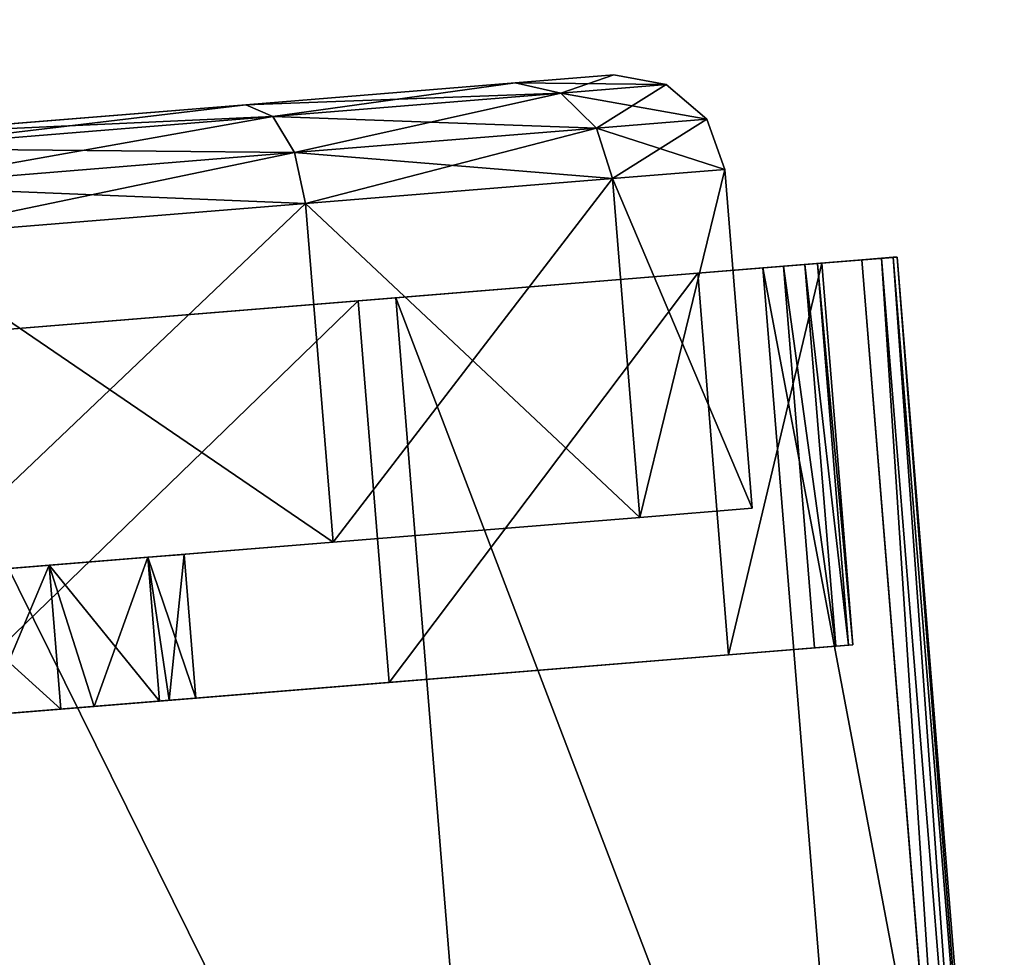
# Model space of a CAD drawing. Units: inches. Extents: x 16 to 210, y 294 to 454.
# Drawn here: x 140 to 142, y 296 to 297 of the extents above; entities that cross this region are included whole.
import ezdxf

# ---------------------------------------------------------------- set-up
doc = ezdxf.new("R2010")
doc.units = ezdxf.units.IN
doc.header["$MEASUREMENT"] = 0
for name, color, linetype in [('A-FURN', 7, 'Continuous'), ('A-FURN-ATTRIBUTE-T', 7, 'Continuous'), ('TK3FM_STOR', 5, 'Continuous'), ('TK3FM_STOR_LEG', 4, 'Continuous')]:
    doc.layers.add(name, color=color, linetype=linetype)

# ---------------------------------------------------------------- blocks, each defined once
blk = doc.blocks.new('3_UPRX19')
at = {"layer": 'TK3FM_STOR'}
for points, invisible_edges in [([(0, 0, 20), (16, 0, 20), (0, -19, 20)], 2), ([(16, 0, 20), (16, -19, 20), (0, -19, 20)], 12), ([(0, -19, 21), (16, -19, 21), (0, 0, 21)], 2), ([(16, -19, 21), (16, 0, 21), (0, 0, 21)], 12), ([(0, 0, 20), (16, 0, 20), (0, -19, 20)], 2), ([(16, 0, 20), (16, -19, 20), (0, -19, 20)], 12), ([(0, -19, 21), (16, -19, 21), (0, 0, 21)], 2), ([(16, -19, 21), (16, 0, 21), (0, 0, 21)], 12), ([(0.6875, -19, 2.9075), (15.3125, -19, 2.9075), (0.6875, -0.6875, 2.9075)], 2), ([(15.3125, -19, 2.9075), (15.3125, -0.6875, 2.9075), (0.6875, -0.6875, 2.9075)], 12), ([(0.6875, -0.6875, 2.22), (15.3125, -0.6875, 2.22), (0.6875, -19, 2.22)], 2), ([(15.3125, -0.6875, 2.22), (15.3125, -19, 2.22), (0.6875, -19, 2.22)], 12), ([(0.6875, -19, 2.9075), (15.3125, -19, 2.9075), (0.6875, -0.6875, 2.9075)], 2), ([(15.3125, -19, 2.9075), (15.3125, -0.6875, 2.9075), (0.6875, -0.6875, 2.9075)], 12), ([(0.6875, -0.6875, 2.22), (15.3125, -0.6875, 2.22), (0.6875, -19, 2.22)], 2), ([(15.3125, -0.6875, 2.22), (15.3125, -19, 2.22), (0.6875, -19, 2.22)], 12)]:
    blk.add_3dface(points, dxfattribs=dict(at, invisible_edges=invisible_edges))
at = {"layer": 'TK3FM_STOR_LEG'}
for points, invisible_edges in [([(12.3615, -16.8668, 1.3878), (12.3707, -16.7538, 0.9646), (12.2338, -18.4411, 0.9646)], 14), ([(12.2338, -18.4411, 0.9646), (12.3707, -16.7538, 0.9646), (12.243, -18.3281, 0.5413)], 3), ([(12.3615, -16.8668, 1.3878), (12.3707, -16.7538, 0.9646), (12.2338, -18.4411, 0.9646)], 14), ([(12.2338, -18.4411, 0.9646), (12.3707, -16.7538, 0.9646), (12.243, -18.3281, 0.5413)], 3), ([(12.3615, -16.8668, 0.5413), (12.243, -18.3281, 0.5413), (12.3707, -16.7538, 0.9646)], 3), ([(12.3615, -16.8668, 0.5413), (12.243, -18.3281, 0.5413), (12.3707, -16.7538, 0.9646)], 3), ([(12.243, -18.3281, 1.3878), (12.3615, -16.8668, 1.3878), (12.2338, -18.4411, 0.9646)], 3), ([(12.243, -18.3281, 1.3878), (12.3615, -16.8668, 1.3878), (12.2338, -18.4411, 0.9646)], 3), ([(12.3615, -16.8668, 1.3878), (12.243, -18.3281, 1.3878), (12.3364, -17.1756, 1.6976)], 3), ([(12.268, -18.0193, 0.2315), (12.243, -18.3281, 0.5413), (12.3615, -16.8668, 0.5413)], 14), ([(12.3615, -16.8668, 1.3878), (12.243, -18.3281, 1.3878), (12.3364, -17.1756, 1.6976)], 3), ([(12.268, -18.0193, 0.2315), (12.243, -18.3281, 0.5413), (12.3615, -16.8668, 0.5413)], 14), ([(12.3364, -17.1756, 0.2315), (12.268, -18.0193, 0.2315), (12.3615, -16.8668, 0.5413)], 3), ([(12.3364, -17.1756, 0.2315), (12.268, -18.0193, 0.2315), (12.3615, -16.8668, 0.5413)], 3), ([(12.268, -18.0193, 1.6976), (12.3364, -17.1756, 1.6976), (12.243, -18.3281, 1.3878)], 3), ([(12.268, -18.0193, 1.6976), (12.3364, -17.1756, 1.6976), (12.243, -18.3281, 1.3878)], 3), ([(12.3022, -17.5975, 1.811), (12.3364, -17.1756, 1.6976), (12.268, -18.0193, 1.6976)], 2), ([(12.3364, -17.1756, 0.2315), (12.3022, -17.5975, 0.1181), (12.268, -18.0193, 0.2315)], 12), ([(12.3022, -17.5975, 1.811), (12.3364, -17.1756, 1.6976), (12.268, -18.0193, 1.6976)], 2), ([(12.3364, -17.1756, 0.2315), (12.3022, -17.5975, 0.1181), (12.268, -18.0193, 0.2315)], 12), ([(12.4926, -18.1481, 1.8886), (12.4891, -18.1913, 1.9636), (12.5357, -17.6164, 2.0315)], 3), ([(12.4891, -18.1913, 1.9636), (12.5357, -17.6164, 2.1181), (12.5357, -17.6164, 2.0315)], 14), ([(12.4926, -18.1481, 1.8886), (12.4891, -18.1913, 1.9636), (12.5357, -17.6164, 2.0315)], 3), ([(12.4891, -18.1913, 1.9636), (12.5357, -17.6164, 2.1181), (12.5357, -17.6164, 2.0315)], 14), ([(12.8085, -17.6385), (12.8085, -17.6385, 0.6535), (12.7695, -18.1192, 0.1292)], 3), ([(12.7959, -17.7935, 1.2339), (12.8085, -17.6385, 1.2756), (12.7695, -18.1192, 1.7999)], 14), ([(12.8085, -17.6385, 0.6535), (12.7959, -17.7935, 0.6952), (12.7695, -18.1192, 0.1292)], 14), ([(12.7695, -18.1192, 1.7999), (12.8085, -17.6385, 1.2756), (12.8085, -17.6385, 1.9291)], 3), ([(12.8085, -17.6385), (12.8085, -17.6385, 0.6535), (12.7695, -18.1192, 0.1292)], 3), ([(12.7959, -17.7935, 1.2339), (12.8085, -17.6385, 1.2756), (12.7695, -18.1192, 1.7999)], 14), ([(12.8085, -17.6385, 0.6535), (12.7959, -17.7935, 0.6952), (12.7695, -18.1192, 0.1292)], 14), ([(12.7695, -18.1192, 1.7999), (12.8085, -17.6385, 1.2756), (12.8085, -17.6385, 1.9291)], 3), ([(12.9607, -17.8069, 1.2339), (12.9301, -18.1836, 1.8886), (12.9733, -17.6519, 1.2756)], 3), ([(12.9301, -18.1836, 1.8886), (12.9733, -17.6519, 2.0315), (12.9733, -17.6519, 1.2756)], 14), ([(12.9607, -17.8069, 1.2339), (12.9301, -18.1836, 1.8886), (12.9733, -17.6519, 1.2756)], 3), ([(12.9301, -18.1836, 1.8886), (12.9733, -17.6519, 2.0315), (12.9733, -17.6519, 1.2756)], 14), ([(12.9676, -17.7212, 0.6614), (13.4596, -18.7176, 0.6614), (12.8906, -18.6715, 0.6614)], 3), ([(12.9676, -17.7212, 0.6614), (12.8906, -18.6715, 0.6614), (12.9576, -17.8453, 0.7215)], 2), ([(12.9676, -17.7212, 0.6614), (13.4596, -18.7176, 0.6614), (12.8906, -18.6715, 0.6614)], 3), ([(12.9676, -17.7212, 0.6614), (12.8906, -18.6715, 0.6614), (12.9576, -17.8453, 0.7215)], 2), ([(13.5366, -17.7673, 0.6614), (13.4596, -18.7176, 0.6614), (12.9676, -17.7212, 0.6614)], 2), ([(13.5366, -17.7673, 0.6614), (13.4596, -18.7176, 0.6614), (12.9676, -17.7212, 0.6614)], 2), ([(12.7867, -17.907, 0.8091), (12.7409, -18.4711, 0.4823), (12.7959, -17.7935, 0.6952)], 3), ([(12.7409, -18.4711, 1.4469), (12.7959, -17.7935, 1.2339), (12.7695, -18.1192, 1.7999)], 3), ([(12.7959, -17.7935, 1.2339), (12.7409, -18.4711, 1.4469), (12.7867, -17.907, 1.1201)], 3), ([(12.7695, -18.1192, 0.1292), (12.7959, -17.7935, 0.6952), (12.7409, -18.4711, 0.4823)], 3), ([(12.7867, -17.907, 0.8091), (12.7409, -18.4711, 0.4823), (12.7959, -17.7935, 0.6952)], 3), ([(12.7409, -18.4711, 1.4469), (12.7959, -17.7935, 1.2339), (12.7695, -18.1192, 1.7999)], 3), ([(12.7959, -17.7935, 1.2339), (12.7409, -18.4711, 1.4469), (12.7867, -17.907, 1.1201)], 3), ([(12.7695, -18.1192, 0.1292), (12.7959, -17.7935, 0.6952), (12.7409, -18.4711, 0.4823)], 3), ([(12.9301, -18.1836, 1.8886), (12.9607, -17.8069, 1.2339), (12.8986, -18.5728, 1.498)], 3), ([(12.9515, -17.9203, 1.1201), (12.8986, -18.5728, 1.498), (12.9607, -17.8069, 1.2339)], 3), ([(12.9301, -18.1836, 1.8886), (12.9607, -17.8069, 1.2339), (12.8986, -18.5728, 1.498)], 3), ([(12.9515, -17.9203, 1.1201), (12.8986, -18.5728, 1.498), (12.9607, -17.8069, 1.2339)], 3), ([(12.9576, -17.8453, 0.7215), (12.8906, -18.6715, 0.6614), (12.9506, -17.9312, 0.8297)], 3), ([(12.9576, -17.8453, 0.7215), (12.8906, -18.6715, 0.6614), (12.9506, -17.9312, 0.8297)], 3), ([(12.7409, -18.4711, 0.4823), (12.7867, -17.907, 0.8091), (12.7305, -18.5999, 0.9646)], 3), ([(12.7867, -17.907, 0.8091), (12.7833, -17.9485, 0.9646), (12.7305, -18.5999, 0.9646)], 14), ([(12.7833, -17.9485, 0.9646), (12.7867, -17.907, 1.1201), (12.7305, -18.5999, 0.9646)], 14), ([(12.7305, -18.5999, 0.9646), (12.7867, -17.907, 1.1201), (12.7409, -18.4711, 1.4469)], 3), ([(12.7409, -18.4711, 0.4823), (12.7867, -17.907, 0.8091), (12.7305, -18.5999, 0.9646)], 3), ([(12.7867, -17.907, 0.8091), (12.7833, -17.9485, 0.9646), (12.7305, -18.5999, 0.9646)], 14), ([(12.7833, -17.9485, 0.9646), (12.7867, -17.907, 1.1201), (12.7305, -18.5999, 0.9646)], 14), ([(12.7305, -18.5999, 0.9646), (12.7867, -17.907, 1.1201), (12.7409, -18.4711, 1.4469)], 3), ([(12.9481, -17.9619, 0.9646), (12.887, -18.7153, 0.9646), (12.9515, -17.9203, 1.1201)], 3), ([(12.887, -18.7153, 0.9646), (12.8986, -18.5728, 1.498), (12.9515, -17.9203, 1.1201)], 14), ([(12.9481, -17.9619, 0.9646), (12.887, -18.7153, 0.9646), (12.9515, -17.9203, 1.1201)], 3), ([(12.887, -18.7153, 0.9646), (12.8986, -18.5728, 1.498), (12.9515, -17.9203, 1.1201)], 14), ([(12.9506, -17.9312, 0.8297), (12.8886, -18.6958, 0.7609), (12.9481, -17.9619, 0.9646)], 3), ([(12.8886, -18.6958, 0.7609), (12.9506, -17.9312, 0.8297), (12.8906, -18.6715, 0.6614)], 3), ([(12.9506, -17.9312, 0.8297), (12.8886, -18.6958, 0.7609), (12.9481, -17.9619, 0.9646)], 3), ([(12.8886, -18.6958, 0.7609), (12.9506, -17.9312, 0.8297), (12.8906, -18.6715, 0.6614)], 3), ([(12.8874, -18.7104, 0.8623), (12.887, -18.7153, 0.9646), (12.9481, -17.9619, 0.9646)], 14), ([(12.8874, -18.7104, 0.8623), (12.887, -18.7153, 0.9646), (12.9481, -17.9619, 0.9646)], 14), ([(12.8886, -18.6958, 0.7609), (12.8874, -18.7104, 0.8623), (12.9481, -17.9619, 0.9646)], 14), ([(12.8886, -18.6958, 0.7609), (12.8874, -18.7104, 0.8623), (12.9481, -17.9619, 0.9646)], 14), ([(12.4891, -18.1913, 1.9636), (12.4926, -18.1481, 1.8886), (12.455, -18.6121, 1.5413)], 3), ([(12.461, -18.5374, 1.498), (12.455, -18.6121, 1.5413), (12.4926, -18.1481, 1.8886)], 3), ([(12.4891, -18.1913, 1.9636), (12.4926, -18.1481, 1.8886), (12.455, -18.6121, 1.5413)], 3), ([(12.461, -18.5374, 1.498), (12.455, -18.6121, 1.5413), (12.4926, -18.1481, 1.8886)], 3), ([(12.4495, -18.6798, 0.9646), (12.4425, -18.7662, 0.9646), (12.461, -18.5374, 1.498)], 3), ([(12.4425, -18.7662, 0.9646), (12.455, -18.6121, 1.5413), (12.461, -18.5374, 1.498)], 14), ([(12.4495, -18.6798, 0.9646), (12.4425, -18.7662, 0.9646), (12.461, -18.5374, 1.498)], 3), ([(12.4425, -18.7662, 0.9646), (12.455, -18.6121, 1.5413), (12.461, -18.5374, 1.498)], 14), ([(12.453, -18.636, 0.6614), (12.8906, -18.6715, 0.6614), (12.4458, -18.7257, 0.6614)], 2), ([(12.453, -18.636, 0.6614), (12.4458, -18.7257, 0.6614), (12.4511, -18.6603, 0.7609)], 2), ([(12.453, -18.636, 0.6614), (12.8906, -18.6715, 0.6614), (12.4458, -18.7257, 0.6614)], 2), ([(12.453, -18.636, 0.6614), (12.4458, -18.7257, 0.6614), (12.4511, -18.6603, 0.7609)], 2), ([(12.4511, -18.6603, 0.7609), (12.4439, -18.7481, 0.7611), (12.4499, -18.6749, 0.8623)], 3), ([(12.4458, -18.7257, 0.6614), (12.4439, -18.7481, 0.7611), (12.4511, -18.6603, 0.7609)], 14), ([(12.4511, -18.6603, 0.7609), (12.4439, -18.7481, 0.7611), (12.4499, -18.6749, 0.8623)], 3), ([(12.4458, -18.7257, 0.6614), (12.4439, -18.7481, 0.7611), (12.4511, -18.6603, 0.7609)], 14), ([(12.4439, -18.7481, 0.7611), (12.4428, -18.7616, 0.8625), (12.4499, -18.6749, 0.8623)], 14), ([(12.4499, -18.6749, 0.8623), (12.4428, -18.7616, 0.8625), (12.4495, -18.6798, 0.9646)], 3), ([(12.4439, -18.7481, 0.7611), (12.4428, -18.7616, 0.8625), (12.4499, -18.6749, 0.8623)], 14), ([(12.4499, -18.6749, 0.8623), (12.4428, -18.7616, 0.8625), (12.4495, -18.6798, 0.9646)], 3), ([(12.4458, -18.7257, 0.6614), (12.8906, -18.6715, 0.6614), (13.4596, -18.7176, 0.6614)], 15), ([(12.4458, -18.7257, 0.6614), (12.8906, -18.6715, 0.6614), (13.4596, -18.7176, 0.6614)], 15), ([(12.4425, -18.7662, 0.9646), (12.4495, -18.6798, 0.9646), (12.4428, -18.7616, 0.8625)], 3), ([(12.4425, -18.7662, 0.9646), (12.4495, -18.6798, 0.9646), (12.4428, -18.7616, 0.8625)], 3), ([(13.8898, -18.8429, 0.6614), (12.4458, -18.7257, 0.6614), (13.4596, -18.7176, 0.6614)], 14), ([(13.8898, -18.8429, 0.6614), (12.4458, -18.7257, 0.6614), (13.4596, -18.7176, 0.6614)], 14)]:
    blk.add_3dface(points, dxfattribs=dict(at, invisible_edges=invisible_edges))
for points in [[(12.3022, -17.5975, 1.811), (12.268, -18.0193, 1.6976), (12.2814, -18.05, 1.7488)], [(12.3022, -17.5975, 0.1181), (12.318, -17.5987, 0.0591), (12.268, -18.0193, 0.2315)], [(12.3022, -17.5975, 1.811), (12.268, -18.0193, 1.6976), (12.2814, -18.05, 1.7488)], [(12.3022, -17.5975, 0.1181), (12.318, -17.5987, 0.0591), (12.268, -18.0193, 0.2315)], [(12.268, -18.0193, 0.2315), (12.318, -17.5987, 0.0591), (12.2814, -18.05, 0.1804)], [(12.268, -18.0193, 0.2315), (12.318, -17.5987, 0.0591), (12.2814, -18.05, 0.1804)], [(12.318, -17.5987, 1.8701), (12.3022, -17.5975, 1.811), (12.2814, -18.05, 1.7488)], [(12.318, -17.5987, 1.8701), (12.3022, -17.5975, 1.811), (12.2814, -18.05, 1.7488)], [(12.3228, -18.0751, 1.7862), (12.318, -17.5987, 1.8701), (12.2814, -18.05, 1.7488)], [(12.3611, -17.6022, 0.0158), (12.2814, -18.05, 0.1804), (12.318, -17.5987, 0.0591)], [(12.3228, -18.0751, 1.7862), (12.318, -17.5987, 1.8701), (12.2814, -18.05, 1.7488)], [(12.3611, -17.6022, 0.0158), (12.2814, -18.05, 0.1804), (12.318, -17.5987, 0.0591)], [(12.3611, -17.6022, 0.0158), (12.3228, -18.0751, 0.1429), (12.2814, -18.05, 0.1804)], [(12.3611, -17.6022, 0.0158), (12.3228, -18.0751, 0.1429), (12.2814, -18.05, 0.1804)], [(12.3228, -18.0751, 1.7862), (12.3611, -17.6022, 1.9133), (12.318, -17.5987, 1.8701)], [(12.3228, -18.0751, 1.7862), (12.3611, -17.6022, 1.9133), (12.318, -17.5987, 1.8701)], [(12.3228, -18.0751, 1.7862), (12.381, -18.0877, 1.7999), (12.3611, -17.6022, 1.9133)], [(12.3611, -17.6022, 0.0158), (12.42, -17.607), (12.3228, -18.0751, 0.1429)], [(12.3228, -18.0751, 1.7862), (12.381, -18.0877, 1.7999), (12.3611, -17.6022, 1.9133)], [(12.3611, -17.6022, 0.0158), (12.42, -17.607), (12.3228, -18.0751, 0.1429)], [(12.42, -17.607, 1.9291), (12.3611, -17.6022, 1.9133), (12.381, -18.0877, 1.7999)], [(12.42, -17.607, 1.9291), (12.3611, -17.6022, 1.9133), (12.381, -18.0877, 1.7999)], [(12.42, -17.607), (12.381, -18.0877, 0.1292), (12.3228, -18.0751, 0.1429)], [(12.42, -17.607), (12.381, -18.0877, 0.1292), (12.3228, -18.0751, 0.1429)], [(12.381, -18.0877, 1.7999), (12.7695, -18.1192, 1.7999), (12.42, -17.607, 1.9291)], [(12.42, -17.607), (12.8085, -17.6385), (12.381, -18.0877, 0.1292)], [(12.381, -18.0877, 1.7999), (12.7695, -18.1192, 1.7999), (12.42, -17.607, 1.9291)], [(12.42, -17.607), (12.8085, -17.6385), (12.381, -18.0877, 0.1292)], [(12.7695, -18.1192, 1.7999), (12.8085, -17.6385, 1.9291), (12.42, -17.607, 1.9291)], [(12.7695, -18.1192, 1.7999), (12.8085, -17.6385, 1.9291), (12.42, -17.607, 1.9291)], [(12.4891, -18.1913, 1.9636), (13.9332, -18.3084, 1.9636), (12.5357, -17.6164, 2.1181)], [(12.4891, -18.1913, 1.9636), (13.9332, -18.3084, 1.9636), (12.5357, -17.6164, 2.1181)], [(12.5357, -17.6164, 2.0315), (12.9733, -17.6519, 2.0315), (12.4926, -18.1481, 1.8886)], [(12.5357, -17.6164, 2.0315), (12.9733, -17.6519, 2.0315), (12.4926, -18.1481, 1.8886)], [(13.9332, -18.3084, 1.9636), (13.9798, -17.7335, 2.1181), (12.5357, -17.6164, 2.1181)], [(13.9332, -18.3084, 1.9636), (13.9798, -17.7335, 2.1181), (12.5357, -17.6164, 2.1181)], [(12.8085, -17.6385), (12.7695, -18.1192, 0.1292), (12.381, -18.0877, 0.1292)], [(12.8085, -17.6385), (12.7695, -18.1192, 0.1292), (12.381, -18.0877, 0.1292)], [(12.7959, -17.7935, 1.2339), (12.9607, -17.8069, 1.2339), (12.8085, -17.6385, 1.2756)], [(12.7959, -17.7935, 0.6952), (12.8085, -17.6385, 0.6535), (12.9676, -17.7212, 0.6614)], [(12.7959, -17.7935, 1.2339), (12.9607, -17.8069, 1.2339), (12.8085, -17.6385, 1.2756)], [(12.7959, -17.7935, 0.6952), (12.8085, -17.6385, 0.6535), (12.9676, -17.7212, 0.6614)], [(12.9733, -17.6519, 1.2756), (12.8085, -17.6385, 1.2756), (12.9607, -17.8069, 1.2339)], [(12.9733, -17.6519, 1.2756), (12.8085, -17.6385, 1.2756), (12.9607, -17.8069, 1.2339)], [(12.9301, -18.1836, 1.8886), (12.4926, -18.1481, 1.8886), (12.9733, -17.6519, 2.0315)], [(12.9301, -18.1836, 1.8886), (12.4926, -18.1481, 1.8886), (12.9733, -17.6519, 2.0315)], [(13.5366, -17.7673, 0.6614), (12.9676, -17.7212, 0.6614), (13.7071, -17.7114, 0.6535)], [(13.5366, -17.7673, 0.6614), (12.9676, -17.7212, 0.6614), (13.7071, -17.7114, 0.6535)], [(12.9576, -17.8453, 0.7215), (12.7959, -17.7935, 0.6952), (12.9676, -17.7212, 0.6614)], [(12.9576, -17.8453, 0.7215), (12.7959, -17.7935, 0.6952), (12.9676, -17.7212, 0.6614)], [(12.7959, -17.7935, 1.2339), (12.7867, -17.907, 1.1201), (12.9515, -17.9203, 1.1201)], [(12.7959, -17.7935, 0.6952), (12.9576, -17.8453, 0.7215), (12.7867, -17.907, 0.8091)], [(12.7959, -17.7935, 1.2339), (12.7867, -17.907, 1.1201), (12.9515, -17.9203, 1.1201)], [(12.7959, -17.7935, 0.6952), (12.9576, -17.8453, 0.7215), (12.7867, -17.907, 0.8091)], [(12.9607, -17.8069, 1.2339), (12.7959, -17.7935, 1.2339), (12.9515, -17.9203, 1.1201)], [(12.9607, -17.8069, 1.2339), (12.7959, -17.7935, 1.2339), (12.9515, -17.9203, 1.1201)], [(12.9506, -17.9312, 0.8297), (12.7867, -17.907, 0.8091), (12.9576, -17.8453, 0.7215)], [(12.9506, -17.9312, 0.8297), (12.7867, -17.907, 0.8091), (12.9576, -17.8453, 0.7215)], [(12.7833, -17.9485, 0.9646), (12.9481, -17.9619, 0.9646), (12.7867, -17.907, 1.1201)], [(12.7833, -17.9485, 0.9646), (12.7867, -17.907, 0.8091), (12.9506, -17.9312, 0.8297)], [(12.7833, -17.9485, 0.9646), (12.9481, -17.9619, 0.9646), (12.7867, -17.907, 1.1201)], [(12.7833, -17.9485, 0.9646), (12.7867, -17.907, 0.8091), (12.9506, -17.9312, 0.8297)], [(12.9515, -17.9203, 1.1201), (12.7867, -17.907, 1.1201), (12.9481, -17.9619, 0.9646)], [(12.9515, -17.9203, 1.1201), (12.7867, -17.907, 1.1201), (12.9481, -17.9619, 0.9646)], [(12.9481, -17.9619, 0.9646), (12.7833, -17.9485, 0.9646), (12.9506, -17.9312, 0.8297)], [(12.9481, -17.9619, 0.9646), (12.7833, -17.9485, 0.9646), (12.9506, -17.9312, 0.8297)], [(12.243, -18.3281, 1.3878), (12.2546, -18.3804, 1.4173), (12.268, -18.0193, 1.6976)], [(12.243, -18.3281, 0.5413), (12.268, -18.0193, 0.2315), (12.2814, -18.05, 0.1804)], [(12.243, -18.3281, 1.3878), (12.2546, -18.3804, 1.4173), (12.268, -18.0193, 1.6976)], [(12.243, -18.3281, 0.5413), (12.268, -18.0193, 0.2315), (12.2814, -18.05, 0.1804)], [(12.268, -18.0193, 1.6976), (12.2546, -18.3804, 1.4173), (12.2814, -18.05, 1.7488)], [(12.268, -18.0193, 1.6976), (12.2546, -18.3804, 1.4173), (12.2814, -18.05, 1.7488)], [(12.2546, -18.3804, 0.5118), (12.243, -18.3281, 0.5413), (12.2814, -18.05, 0.1804)], [(12.2546, -18.3804, 0.5118), (12.243, -18.3281, 0.5413), (12.2814, -18.05, 0.1804)], [(12.2814, -18.05, 1.7488), (12.2546, -18.3804, 1.4173), (12.2947, -18.4212, 1.4389)], [(12.2546, -18.3804, 0.5118), (12.2814, -18.05, 0.1804), (12.3228, -18.0751, 0.1429)], [(12.2814, -18.05, 1.7488), (12.2546, -18.3804, 1.4173), (12.2947, -18.4212, 1.4389)], [(12.2546, -18.3804, 0.5118), (12.2814, -18.05, 0.1804), (12.3228, -18.0751, 0.1429)], [(12.3228, -18.0751, 1.7862), (12.2814, -18.05, 1.7488), (12.2947, -18.4212, 1.4389)], [(12.3228, -18.0751, 1.7862), (12.2814, -18.05, 1.7488), (12.2947, -18.4212, 1.4389)], [(12.2546, -18.3804, 0.5118), (12.3228, -18.0751, 0.1429), (12.2947, -18.4212, 0.4902)], [(12.2546, -18.3804, 0.5118), (12.3228, -18.0751, 0.1429), (12.2947, -18.4212, 0.4902)], [(12.3228, -18.0751, 1.7862), (12.2947, -18.4212, 1.4389), (12.3524, -18.4396, 1.4469)], [(12.3228, -18.0751, 0.1429), (12.381, -18.0877, 0.1292), (12.2947, -18.4212, 0.4902)], [(12.3228, -18.0751, 1.7862), (12.2947, -18.4212, 1.4389), (12.3524, -18.4396, 1.4469)], [(12.3228, -18.0751, 0.1429), (12.381, -18.0877, 0.1292), (12.2947, -18.4212, 0.4902)], [(12.381, -18.0877, 1.7999), (12.3228, -18.0751, 1.7862), (12.3524, -18.4396, 1.4469)], [(12.381, -18.0877, 1.7999), (12.3228, -18.0751, 1.7862), (12.3524, -18.4396, 1.4469)], [(12.3524, -18.4396, 0.4823), (12.2947, -18.4212, 0.4902), (12.381, -18.0877, 0.1292)], [(12.3524, -18.4396, 0.4823), (12.2947, -18.4212, 0.4902), (12.381, -18.0877, 0.1292)], [(12.3524, -18.4396, 1.4469), (12.7409, -18.4711, 1.4469), (12.381, -18.0877, 1.7999)], [(12.381, -18.0877, 0.1292), (12.7695, -18.1192, 0.1292), (12.3524, -18.4396, 0.4823)], [(12.3524, -18.4396, 1.4469), (12.7409, -18.4711, 1.4469), (12.381, -18.0877, 1.7999)], [(12.381, -18.0877, 0.1292), (12.7695, -18.1192, 0.1292), (12.3524, -18.4396, 0.4823)], [(12.7695, -18.1192, 1.7999), (12.381, -18.0877, 1.7999), (12.7409, -18.4711, 1.4469)], [(12.7695, -18.1192, 1.7999), (12.381, -18.0877, 1.7999), (12.7409, -18.4711, 1.4469)], [(12.7409, -18.4711, 0.4823), (12.3524, -18.4396, 0.4823), (12.7695, -18.1192, 0.1292)], [(12.7409, -18.4711, 0.4823), (12.3524, -18.4396, 0.4823), (12.7695, -18.1192, 0.1292)], [(12.4926, -18.1481, 1.8886), (12.9301, -18.1836, 1.8886), (12.461, -18.5374, 1.498)], [(12.4926, -18.1481, 1.8886), (12.9301, -18.1836, 1.8886), (12.461, -18.5374, 1.498)], [(12.9301, -18.1836, 1.8886), (12.8986, -18.5728, 1.498), (12.461, -18.5374, 1.498)], [(12.9301, -18.1836, 1.8886), (12.8986, -18.5728, 1.498), (12.461, -18.5374, 1.498)], [(12.4891, -18.1913, 1.9636), (12.455, -18.6121, 1.5413), (13.899, -18.7292, 1.5413)], [(12.4891, -18.1913, 1.9636), (12.455, -18.6121, 1.5413), (13.899, -18.7292, 1.5413)], [(13.9332, -18.3084, 1.9636), (12.4891, -18.1913, 1.9636), (13.899, -18.7292, 1.5413)], [(13.9332, -18.3084, 1.9636), (12.4891, -18.1913, 1.9636), (13.899, -18.7292, 1.5413)], [(12.2338, -18.4411, 0.9646), (12.2448, -18.5013, 0.9646), (12.243, -18.3281, 1.3878)], [(12.2338, -18.4411, 0.9646), (12.243, -18.3281, 0.5413), (12.2546, -18.3804, 0.5118)], [(12.2338, -18.4411, 0.9646), (12.2448, -18.5013, 0.9646), (12.243, -18.3281, 1.3878)], [(12.2338, -18.4411, 0.9646), (12.243, -18.3281, 0.5413), (12.2546, -18.3804, 0.5118)], [(12.243, -18.3281, 1.3878), (12.2448, -18.5013, 0.9646), (12.2546, -18.3804, 1.4173)], [(12.243, -18.3281, 1.3878), (12.2448, -18.5013, 0.9646), (12.2546, -18.3804, 1.4173)], [(12.2338, -18.4411, 0.9646), (12.2546, -18.3804, 0.5118), (12.2448, -18.5013, 0.9646)], [(12.2338, -18.4411, 0.9646), (12.2546, -18.3804, 0.5118), (12.2448, -18.5013, 0.9646)], [(12.2844, -18.5479, 0.9646), (12.2546, -18.3804, 1.4173), (12.2448, -18.5013, 0.9646)], [(12.2546, -18.3804, 0.5118), (12.2947, -18.4212, 0.4902), (12.2448, -18.5013, 0.9646)], [(12.2844, -18.5479, 0.9646), (12.2546, -18.3804, 1.4173), (12.2448, -18.5013, 0.9646)], [(12.2546, -18.3804, 0.5118), (12.2947, -18.4212, 0.4902), (12.2448, -18.5013, 0.9646)], [(12.2844, -18.5479, 0.9646), (12.2947, -18.4212, 1.4389), (12.2546, -18.3804, 1.4173)], [(12.2844, -18.5479, 0.9646), (12.2947, -18.4212, 1.4389), (12.2546, -18.3804, 1.4173)], [(12.2448, -18.5013, 0.9646), (12.2947, -18.4212, 0.4902), (12.2844, -18.5479, 0.9646)], [(12.2448, -18.5013, 0.9646), (12.2947, -18.4212, 0.4902), (12.2844, -18.5479, 0.9646)], [(12.2844, -18.5479, 0.9646), (12.342, -18.5684, 0.9646), (12.2947, -18.4212, 1.4389)], [(12.3524, -18.4396, 0.4823), (12.2844, -18.5479, 0.9646), (12.2947, -18.4212, 0.4902)], [(12.2844, -18.5479, 0.9646), (12.342, -18.5684, 0.9646), (12.2947, -18.4212, 1.4389)], [(12.3524, -18.4396, 0.4823), (12.2844, -18.5479, 0.9646), (12.2947, -18.4212, 0.4902)], [(12.3524, -18.4396, 1.4469), (12.2947, -18.4212, 1.4389), (12.342, -18.5684, 0.9646)], [(12.3524, -18.4396, 1.4469), (12.2947, -18.4212, 1.4389), (12.342, -18.5684, 0.9646)], [(12.342, -18.5684, 0.9646), (12.2844, -18.5479, 0.9646), (12.3524, -18.4396, 0.4823)], [(12.342, -18.5684, 0.9646), (12.2844, -18.5479, 0.9646), (12.3524, -18.4396, 0.4823)], [(12.342, -18.5684, 0.9646), (12.7305, -18.5999, 0.9646), (12.3524, -18.4396, 1.4469)], [(12.342, -18.5684, 0.9646), (12.3524, -18.4396, 0.4823), (12.7409, -18.4711, 0.4823)], [(12.342, -18.5684, 0.9646), (12.7305, -18.5999, 0.9646), (12.3524, -18.4396, 1.4469)], [(12.342, -18.5684, 0.9646), (12.3524, -18.4396, 0.4823), (12.7409, -18.4711, 0.4823)], [(12.7305, -18.5999, 0.9646), (12.7409, -18.4711, 1.4469), (12.3524, -18.4396, 1.4469)], [(12.7305, -18.5999, 0.9646), (12.7409, -18.4711, 1.4469), (12.3524, -18.4396, 1.4469)], [(12.7305, -18.5999, 0.9646), (12.342, -18.5684, 0.9646), (12.7409, -18.4711, 0.4823)], [(12.7305, -18.5999, 0.9646), (12.342, -18.5684, 0.9646), (12.7409, -18.4711, 0.4823)], [(12.461, -18.5374, 1.498), (12.8986, -18.5728, 1.498), (12.4495, -18.6798, 0.9646)], [(12.461, -18.5374, 1.498), (12.8986, -18.5728, 1.498), (12.4495, -18.6798, 0.9646)], [(12.887, -18.7153, 0.9646), (12.4495, -18.6798, 0.9646), (12.8986, -18.5728, 1.498)], [(12.887, -18.7153, 0.9646), (12.4495, -18.6798, 0.9646), (12.8986, -18.5728, 1.498)], [(12.4425, -18.7662, 0.9646), (13.8866, -18.8833, 0.9646), (12.455, -18.6121, 1.5413)], [(12.4425, -18.7662, 0.9646), (13.8866, -18.8833, 0.9646), (12.455, -18.6121, 1.5413)], [(13.899, -18.7292, 1.5413), (12.455, -18.6121, 1.5413), (13.8866, -18.8833, 0.9646)], [(13.899, -18.7292, 1.5413), (12.455, -18.6121, 1.5413), (13.8866, -18.8833, 0.9646)], [(12.4511, -18.6603, 0.7609), (12.8886, -18.6958, 0.7609), (12.453, -18.636, 0.6614)], [(12.4511, -18.6603, 0.7609), (12.8886, -18.6958, 0.7609), (12.453, -18.636, 0.6614)], [(12.8906, -18.6715, 0.6614), (12.453, -18.636, 0.6614), (12.8886, -18.6958, 0.7609)], [(12.8906, -18.6715, 0.6614), (12.453, -18.636, 0.6614), (12.8886, -18.6958, 0.7609)], [(12.4499, -18.6749, 0.8623), (12.8874, -18.7104, 0.8623), (12.4511, -18.6603, 0.7609)], [(12.4499, -18.6749, 0.8623), (12.8874, -18.7104, 0.8623), (12.4511, -18.6603, 0.7609)], [(12.8874, -18.7104, 0.8623), (12.8886, -18.6958, 0.7609), (12.4511, -18.6603, 0.7609)], [(12.8874, -18.7104, 0.8623), (12.8886, -18.6958, 0.7609), (12.4511, -18.6603, 0.7609)], [(12.4495, -18.6798, 0.9646), (12.887, -18.7153, 0.9646), (12.4499, -18.6749, 0.8623)], [(12.4495, -18.6798, 0.9646), (12.887, -18.7153, 0.9646), (12.4499, -18.6749, 0.8623)], [(12.887, -18.7153, 0.9646), (12.8874, -18.7104, 0.8623), (12.4499, -18.6749, 0.8623)], [(12.887, -18.7153, 0.9646), (12.8874, -18.7104, 0.8623), (12.4499, -18.6749, 0.8623)], [(12.4458, -18.7257, 0.6614), (13.8898, -18.8429, 0.6614), (12.4439, -18.7481, 0.7611)], [(12.4458, -18.7257, 0.6614), (13.8898, -18.8429, 0.6614), (12.4439, -18.7481, 0.7611)], [(12.4428, -18.7616, 0.8625), (12.4439, -18.7481, 0.7611), (13.888, -18.8653, 0.7611)], [(12.4428, -18.7616, 0.8625), (12.4439, -18.7481, 0.7611), (13.888, -18.8653, 0.7611)], [(12.4439, -18.7481, 0.7611), (13.8898, -18.8429, 0.6614), (13.888, -18.8653, 0.7611)], [(12.4439, -18.7481, 0.7611), (13.8898, -18.8429, 0.6614), (13.888, -18.8653, 0.7611)], [(12.4425, -18.7662, 0.9646), (12.4428, -18.7616, 0.8625), (13.8869, -18.8788, 0.8625)], [(12.4425, -18.7662, 0.9646), (12.4428, -18.7616, 0.8625), (13.8869, -18.8788, 0.8625)], [(13.8866, -18.8833, 0.9646), (12.4425, -18.7662, 0.9646), (13.8869, -18.8788, 0.8625)], [(13.8866, -18.8833, 0.9646), (12.4425, -18.7662, 0.9646), (13.8869, -18.8788, 0.8625)], [(13.8869, -18.8788, 0.8625), (12.4428, -18.7616, 0.8625), (13.888, -18.8653, 0.7611)], [(13.8869, -18.8788, 0.8625), (12.4428, -18.7616, 0.8625), (13.888, -18.8653, 0.7611)]]:
    blk.add_3dface(points, dxfattribs=at)
at = {"layer": 'A-FURN-ATTRIBUTE-T'}
blk.add_attdef('CAPTG', (0, 1), '', height=2.5, dxfattribs=at)
at = {"layer": 'A-FURN-ATTRIBUTE-T', "flags": 1}
for tag in ['CAPPN', 'CAPMG', 'CAPMC', 'CAPQT', 'CAPDH', 'CAPGC']:
    blk.add_attdef(tag, (0, 0), '', height=0.001, dxfattribs=at)
blk = doc.blocks.new('3_UWLCR')
at = {"layer": 'TK3FM_STOR'}
for points, invisible_edges in [([(0, -18.75, 22.5), (15.75, -18.75, 22.5), (0, 0, 22.5)], 2), ([(15.75, -18.75, 22.5), (15.75, 0, 22.5), (0, 0, 22.5)], 12), ([(0, 0, 21), (15.75, 0, 21), (0, -18.75, 21)], 2), ([(15.75, 0, 21), (15.75, -18.75, 21), (0, -18.75, 21)], 12)]:
    blk.add_3dface(points, dxfattribs=dict(at, invisible_edges=invisible_edges))
at = {"layer": 'A-FURN-ATTRIBUTE-T'}
blk.add_attdef('CAPTG', (0, 1), '', height=2.5, dxfattribs=at)
at = {"layer": 'A-FURN-ATTRIBUTE-T', "flags": 1}
for tag in ['CAPPN', 'CAPMG', 'CAPMC', 'CAPQT', 'CAPDH', 'CAPGC']:
    blk.add_attdef(tag, (0, 0), '', height=0.001, dxfattribs=at)

msp = doc.modelspace()

# ---------------------------------------------------------------- block references
at = {"layer": 'A-FURN', "xscale": -1, "rotation": 90}
msp.add_blockref('3_UPRX19', (122.6656, 309.5627), dxfattribs=at)
at = {"layer": 'A-FURN', "rotation": 270}
msp.add_blockref('3_UWLCR', (141.6656, 309.3127), dxfattribs=at)

doc.saveas('drawing.dxf')
